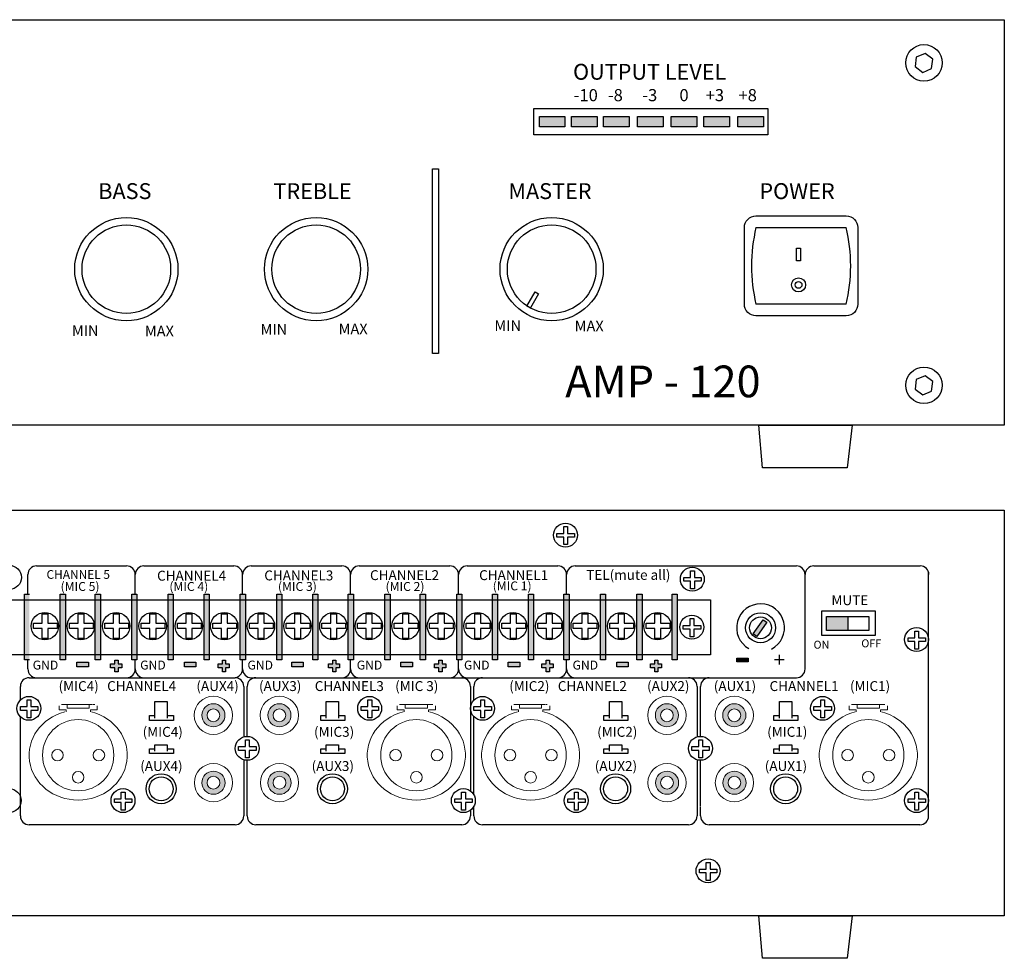
# Model space of a CAD drawing. Units: inches. Extents: x 0 to 17.3, y -0.4 to 7.7.
# Drawn here: x 8.8 to 17.3, y -0.4 to 7.7 of the extents above; entities that cross this region are included whole.
import ezdxf

# ---------------------------------------------------------------- set-up
doc = ezdxf.new("R2010")
doc.units = ezdxf.units.IN
doc.header["$MEASUREMENT"] = 0
doc.layers.add('AMP120', color=5, linetype='Continuous')
doc.layers.add('Parts', color=5, linetype='Continuous', lineweight=0)
doc.styles.get("Standard").update_dxf_attribs({"font": 'arialbi.ttf'})

msp = doc.modelspace()

# ---------------------------------------------------------------- hatches: boundary and pattern name
at = {"layer": 'AMP120'}
h = msp.add_hatch(color=3, dxfattribs=at)
h.dxf.hatch_style = 1
h.paths.add_polyline_path([(13.2987, 6.8971), (13.5189, 6.8971), (13.5189, 6.8071), (13.2987, 6.8071)])
h = msp.add_hatch(color=3, dxfattribs=at)
h.dxf.hatch_style = 1
h.paths.add_polyline_path([(13.5752, 6.8971), (13.7954, 6.8971), (13.7954, 6.8071), (13.5752, 6.8071)])
h = msp.add_hatch(color=3, dxfattribs=at)
h.dxf.hatch_style = 1
h.paths.add_polyline_path([(13.8514, 6.8971), (14.0716, 6.8971), (14.0716, 6.8071), (13.8514, 6.8071)])
h = msp.add_hatch(color=3, dxfattribs=at)
h.dxf.hatch_style = 1
h.paths.add_polyline_path([(14.1453, 6.8971), (14.3656, 6.8971), (14.3656, 6.8071), (14.1453, 6.8071)])
h = msp.add_hatch(color=3, dxfattribs=at)
h.dxf.hatch_style = 1
h.paths.add_polyline_path([(14.4354, 6.8971), (14.6556, 6.8971), (14.6556, 6.8071), (14.4354, 6.8071)])
h = msp.add_hatch(color=3, dxfattribs=at)
h.dxf.hatch_style = 1
h.paths.add_polyline_path([(14.7175, 6.8971), (14.9377, 6.8971), (14.9377, 6.8071), (14.7175, 6.8071)])
h = msp.add_hatch(color=1, dxfattribs=at)
h.dxf.hatch_style = 1
h.paths.add_polyline_path([(15.0114, 6.8971), (15.2317, 6.8971), (15.2317, 6.8071), (15.0114, 6.8071)])
h = msp.add_hatch(color=7, dxfattribs=at)
h.dxf.hatch_style = 1
h.paths.add_polyline_path([(8.8555, 2.7763), (8.9, 2.7763), (8.9, 2.2088), (8.8555, 2.2088)])
h = msp.add_hatch(color=7, dxfattribs=at)
h.dxf.hatch_style = 1
h.paths.add_polyline_path([(9.1656, 2.7763), (9.2101, 2.7763), (9.2101, 2.2088), (9.1656, 2.2088)])
h = msp.add_hatch(color=7, dxfattribs=at)
h.dxf.hatch_style = 1
h.paths.add_polyline_path([(9.4678, 2.7763), (9.5123, 2.7763), (9.5123, 2.2088), (9.4678, 2.2088)])
h = msp.add_hatch(color=7, dxfattribs=at)
h.dxf.hatch_style = 1
h.paths.add_polyline_path([(9.7818, 2.7763), (9.8263, 2.7763), (9.8263, 2.2088), (9.7818, 2.2088)])
h = msp.add_hatch(color=7, dxfattribs=at)
h.dxf.hatch_style = 1
h.paths.add_polyline_path([(10.0958, 2.7763), (10.1404, 2.7763), (10.1404, 2.2088), (10.0958, 2.2088)])
h = msp.add_hatch(color=7, dxfattribs=at)
h.dxf.hatch_style = 1
h.paths.add_polyline_path([(10.4059, 2.7763), (10.4504, 2.7763), (10.4504, 2.2088), (10.4059, 2.2088)])
h = msp.add_hatch(color=7, dxfattribs=at)
h.dxf.hatch_style = 1
h.paths.add_polyline_path([(10.7179, 2.7763), (10.7624, 2.7763), (10.7624, 2.2088), (10.7179, 2.2088)])
h = msp.add_hatch(color=7, dxfattribs=at)
h.dxf.hatch_style = 1
h.paths.add_polyline_path([(11.0326, 2.7763), (11.0771, 2.7763), (11.0771, 2.2088), (11.0326, 2.2088)])
h = msp.add_hatch(color=7, dxfattribs=at)
h.dxf.hatch_style = 1
h.paths.add_polyline_path([(11.3426, 2.7763), (11.3871, 2.7763), (11.3871, 2.2088), (11.3426, 2.2088)])
h = msp.add_hatch(color=7, dxfattribs=at)
h.dxf.hatch_style = 1
h.paths.add_polyline_path([(11.6493, 2.7763), (11.6938, 2.7763), (11.6938, 2.2088), (11.6493, 2.2088)])
h = msp.add_hatch(color=7, dxfattribs=at)
h.dxf.hatch_style = 1
h.paths.add_polyline_path([(11.9655, 2.7763), (12.01, 2.7763), (12.01, 2.2088), (11.9655, 2.2088)])
h = msp.add_hatch(color=7, dxfattribs=at)
h.dxf.hatch_style = 1
h.paths.add_polyline_path([(12.2709, 2.7763), (12.3154, 2.7763), (12.3154, 2.2088), (12.2709, 2.2088)])
h = msp.add_hatch(color=7, dxfattribs=at)
h.dxf.hatch_style = 1
h.paths.add_polyline_path([(12.5856, 2.7763), (12.6301, 2.7763), (12.6301, 2.2088), (12.5856, 2.2088)])
h = msp.add_hatch(color=7, dxfattribs=at)
h.dxf.hatch_style = 1
h.paths.add_polyline_path([(12.8926, 2.7763), (12.9371, 2.7763), (12.9371, 2.2088), (12.8926, 2.2088)])
h = msp.add_hatch(color=7, dxfattribs=at)
h.dxf.hatch_style = 1
h.paths.add_polyline_path([(13.2042, 2.7763), (13.2487, 2.7763), (13.2487, 2.2088), (13.2042, 2.2088)])
h = msp.add_hatch(color=7, dxfattribs=at)
h.dxf.hatch_style = 1
h.paths.add_polyline_path([(13.5105, 2.7763), (13.555, 2.7763), (13.555, 2.2088), (13.5105, 2.2088)])
h = msp.add_hatch(color=7, dxfattribs=at)
h.dxf.hatch_style = 1
h.paths.add_polyline_path([(13.8251, 2.7763), (13.8696, 2.7763), (13.8696, 2.2088), (13.8251, 2.2088)])
h = msp.add_hatch(color=7, dxfattribs=at)
h.dxf.hatch_style = 1
h.paths.add_polyline_path([(14.1398, 2.7763), (14.1843, 2.7763), (14.1843, 2.2088), (14.1398, 2.2088)])
h = msp.add_hatch(color=7, dxfattribs=at)
h.dxf.hatch_style = 1
h.paths.add_polyline_path([(14.4427, 2.7763), (14.4872, 2.7763), (14.4872, 2.2088), (14.4427, 2.2088)])
h = msp.add_hatch(color=7, dxfattribs=at)
h.dxf.hatch_style = 1
h.paths.add_polyline_path([(15.2287, 2.555), (15.26, 2.5328), (15.1729, 2.4102), (15.1417, 2.4324)])
h = msp.add_hatch(color=7, dxfattribs=at)
h.dxf.hatch_style = 1
h.paths.add_polyline_path([(15.7751, 2.5839), (15.9576, 2.5839), (15.9576, 2.4623), (15.7751, 2.4623)])
h = msp.add_hatch(color=7, dxfattribs=at)
h.dxf.hatch_style = 1
h.paths.add_polyline_path([(15.0028, 2.2223), (15.0981, 2.2223), (15.0981, 2.1915), (15.0028, 2.1915)])
h = msp.add_hatch(color=7, dxfattribs=at)
h.dxf.hatch_style = 1
h.paths.add_polyline_path([(9.3092, 2.188), (9.4079, 2.188), (9.4079, 2.1483), (9.3092, 2.1483)])
h.paths.add_polyline_path([(9.664, 2.173), (9.696, 2.173), (9.696, 2.1393), (9.664, 2.1393), (9.664, 2.1053), (9.6363, 2.1053), (9.6363, 2.1393), (9.5997, 2.1393), (9.5997, 2.173), (9.6363, 2.173), (9.6363, 2.2063), (9.664, 2.2063)])
h = msp.add_hatch(color=7, dxfattribs=at)
h.dxf.hatch_style = 1
h.paths.add_polyline_path([(10.2363, 2.188), (10.335, 2.188), (10.335, 2.1483), (10.2363, 2.1483)])
h.paths.add_polyline_path([(10.5911, 2.173), (10.6231, 2.173), (10.6231, 2.1393), (10.5911, 2.1393), (10.5911, 2.1053), (10.5634, 2.1053), (10.5634, 2.1393), (10.5268, 2.1393), (10.5268, 2.173), (10.5634, 2.173), (10.5634, 2.2063), (10.5911, 2.2063)])
h = msp.add_hatch(color=7, dxfattribs=at)
h.dxf.hatch_style = 1
h.paths.add_polyline_path([(11.1617, 2.188), (11.2604, 2.188), (11.2604, 2.1483), (11.1617, 2.1483)])
h.paths.add_polyline_path([(11.5429, 2.173), (11.5749, 2.173), (11.5749, 2.1393), (11.5429, 2.1393), (11.5429, 2.1053), (11.5152, 2.1053), (11.5152, 2.1393), (11.4786, 2.1393), (11.4786, 2.173), (11.5152, 2.173), (11.5152, 2.2063), (11.5429, 2.2063)])
h = msp.add_hatch(color=7, dxfattribs=at)
h.dxf.hatch_style = 1
h.paths.add_polyline_path([(12.1043, 2.188), (12.203, 2.188), (12.203, 2.1483), (12.1043, 2.1483)])
h.paths.add_polyline_path([(12.4591, 2.173), (12.4911, 2.173), (12.4911, 2.1393), (12.4591, 2.1393), (12.4591, 2.1053), (12.4314, 2.1053), (12.4314, 2.1393), (12.3949, 2.1393), (12.3949, 2.173), (12.4314, 2.173), (12.4314, 2.2063), (12.4591, 2.2063)])
h = msp.add_hatch(color=7, dxfattribs=at)
h.dxf.hatch_style = 1
h.paths.add_polyline_path([(13.0295, 2.188), (13.1282, 2.188), (13.1282, 2.1483), (13.0295, 2.1483)])
h.paths.add_polyline_path([(13.3843, 2.173), (13.4163, 2.173), (13.4163, 2.1393), (13.3843, 2.1393), (13.3843, 2.1053), (13.3566, 2.1053), (13.3566, 2.1393), (13.32, 2.1393), (13.32, 2.173), (13.3566, 2.173), (13.3566, 2.2063), (13.3843, 2.2063)])
h = msp.add_hatch(color=7, dxfattribs=at)
h.dxf.hatch_style = 1
h.paths.add_polyline_path([(13.9659, 2.188), (14.0646, 2.188), (14.0646, 2.1483), (13.9659, 2.1483)])
h.paths.add_polyline_path([(14.3207, 2.173), (14.3527, 2.173), (14.3527, 2.1393), (14.3207, 2.1393), (14.3207, 2.1053), (14.293, 2.1053), (14.293, 2.1393), (14.2564, 2.1393), (14.2564, 2.173), (14.293, 2.173), (14.293, 2.2063), (14.3207, 2.2063)])
h = msp.add_hatch(color=0, dxfattribs=at)
h.dxf.hatch_style = 1
h.paths.add_polyline_path([(10.387, 1.1488, 1), (10.587, 1.1488, 1)])
h.paths.add_polyline_path([(10.542, 1.1488, -1), (10.432, 1.1488, -1)], flags=16)
h = msp.add_hatch(color=0, dxfattribs=at)
h.dxf.hatch_style = 1
h.paths.add_polyline_path([(14.2993, 1.1488, 1), (14.4993, 1.1488, 1)])
h.paths.add_polyline_path([(14.4543, 1.1488, -1), (14.3443, 1.1488, -1)], flags=16)
h.paths.add_polyline_path([(14.8806, 1.1488, 1), (15.0806, 1.1488, 1)])
h.paths.add_polyline_path([(15.0356, 1.1488, -1), (14.9256, 1.1488, -1)], flags=16)
h.paths.add_polyline_path([(10.9565, 1.1488, 1), (11.1565, 1.1488, 1)])
h.paths.add_polyline_path([(11.1115, 1.1488, -1), (11.0015, 1.1488, -1)], flags=16)
at = {"layer": 'Parts'}
h = msp.add_hatch(color=1, dxfattribs=at)
edge = h.paths.add_edge_path(flags=16)
edge.add_ellipse((10.4862, 1.7304), major_axis=(0, 0.055), ratio=1, start_angle=0, end_angle=360, ccw=False)
edge = h.paths.add_edge_path()
edge.add_ellipse((10.4862, 1.7304), major_axis=(0, 0.1), ratio=1, start_angle=0, end_angle=360, ccw=False)
h = msp.add_hatch(color=1, dxfattribs=at)
edge = h.paths.add_edge_path(flags=16)
edge.add_ellipse((11.0556, 1.7304), major_axis=(0, 0.055), ratio=1, start_angle=0, end_angle=360, ccw=False)
edge = h.paths.add_edge_path()
edge.add_ellipse((11.0556, 1.7304), major_axis=(0, 0.1), ratio=1, start_angle=0, end_angle=360, ccw=False)
h = msp.add_hatch(color=1, dxfattribs=at)
edge = h.paths.add_edge_path(flags=16)
edge.add_ellipse((14.3985, 1.7304), major_axis=(0, 0.055), ratio=1, start_angle=0, end_angle=360, ccw=False)
edge = h.paths.add_edge_path()
edge.add_ellipse((14.3985, 1.7304), major_axis=(0, 0.1), ratio=1, start_angle=0, end_angle=360, ccw=False)
h = msp.add_hatch(color=1, dxfattribs=at)
edge = h.paths.add_edge_path(flags=16)
edge.add_ellipse((14.9797, 1.7304), major_axis=(0, 0.055), ratio=1, start_angle=0, end_angle=360, ccw=False)
edge = h.paths.add_edge_path()
edge.add_ellipse((14.9797, 1.7304), major_axis=(0, 0.1), ratio=1, start_angle=0, end_angle=360, ccw=False)

# ---------------------------------------------------------------- linework, layer by layer
at = {"layer": 'AMP120'}
for p, q in [((15.1665, 5.9389), (15.9452, 5.9389)), ((15.9452, 5.2776), (15.1665, 5.2776))]:
    msp.add_line(p, q, dxfattribs=at)
at = {"layer": 'AMP120', "lineweight": 30}
for p, q in [((8.9606, 3.0197), (9.7374, 3.0197)), ((9.8874, 3.0197), (10.6627, 3.0197)), ((10.8127, 3.0197), (11.5949, 3.0197)), ((11.7449, 3.0197), (12.5259, 3.0197)), ((12.6759, 3.0197), (13.4581, 3.0197)), ((13.6081, 3.0197), (15.5157, 3.0197)), ((15.6657, 3.0197), (16.5837, 3.0197)), ((8.8856, 2.7763), (8.8856, 2.9447)), ((9.8124, 2.7763), (9.8124, 2.9447)), ((10.7377, 2.7763), (10.7377, 2.9447)), ((11.6699, 2.7763), (11.6699, 2.9447)), ((12.6009, 2.7763), (12.6009, 2.9447)), ((13.5331, 2.7763), (13.5331, 2.9447)), ((15.5907, 2.1299), (15.5907, 2.9447)), ((16.6559, 0.8615), (16.6559, 2.965)), ((8.8856, 2.1299), (8.8856, 2.2088)), ((9.8124, 2.1299), (9.8124, 2.2088)), ((10.7377, 2.1299), (10.7377, 2.2088)), ((11.6699, 2.1299), (11.6699, 2.2088)), ((12.6009, 2.1299), (12.6009, 2.2088)), ((13.5331, 2.1299), (13.5331, 2.2088)), ((8.8969, 2.0549), (10.6728, 2.0549)), ((10.8127, 2.0549), (12.8078, 2.0549)), ((12.8078, 2.0549), (14.5837, 2.0549)), ((14.5837, 2.0549), (14.7641, 2.0549)), ((14.7641, 2.0549), (15.5157, 2.0549)), ((8.8219, 1.8629), (8.8219, 1.9799)), ((10.7478, 1.9799), (10.7478, 1.7756)), ((10.7777, 1.7174), (10.7777, 1.9799)), ((12.7036, 1.9799), (12.7036, 1.7756)), ((12.7328, 1.8611), (12.7328, 1.9799)), ((14.6587, 1.9799), (14.6587, 1.7756)), ((14.6891, 1.7134), (14.6891, 1.9799)), ((8.8219, 1.3426), (8.8219, 1.7174)), ((10.7478, 1.7756), (10.7478, 1.5484)), ((10.7777, 1.5484), (10.7777, 1.7174)), ((12.7036, 1.7756), (12.7036, 1.3464)), ((12.7328, 1.7174), (12.7328, 1.7192)), ((12.7328, 1.3426), (12.7328, 1.7174)), ((14.6587, 1.7756), (14.6587, 1.5484)), ((14.6891, 1.5484), (14.6891, 1.7174)), ((8.8219, 0.8615), (8.8219, 1.3426)), ((10.7478, 1.3464), (10.7478, 0.8615)), ((10.7777, 0.8615), (10.7777, 1.3426)), ((12.7036, 1.3464), (12.7036, 1.0773)), ((12.7328, 1.0441), (12.7328, 1.3426)), ((14.6587, 1.3464), (14.6587, 0.9099)), ((14.6891, 0.948), (14.6891, 1.3426)), ((12.7328, 0.8615), (12.7328, 0.9442)), ((14.6891, 0.8615), (14.6891, 0.9442)), ((12.7036, 0.911), (12.7036, 0.8615)), ((14.6587, 0.911), (14.6587, 0.8615)), ((10.6728, 0.7865), (8.8969, 0.7865)), ((12.6286, 0.7865), (10.8527, 0.7865)), ((14.5837, 0.7865), (12.8078, 0.7865)), ((16.5809, 0.7865), (14.7641, 0.7865))]:
    msp.add_line(p, q, dxfattribs=at)
at = {"layer": 'AMP120'}
for points in [[(0, 7.7326), (17.3086, 7.7326), (17.3086, 4.2326), (0, 4.2326)], [(16.6059, 7.2777), (16.682, 7.3104), (16.6916, 7.3927), (16.6252, 7.4422), (16.5491, 7.4095), (16.5394, 7.3272)], [(13.2516, 6.965), (15.2674, 6.965), (15.2674, 6.7383), (13.2516, 6.7383)], [(12.3762, 6.447), (12.4272, 6.447), (12.4272, 4.8513), (12.3762, 4.8513)], [(13.2605, 5.3838), (13.29, 5.367), (13.2207, 5.245), (13.1912, 5.2617)], [(16.6059, 4.4958), (16.682, 4.5286), (16.6916, 4.6108), (16.6252, 4.6604), (16.5491, 4.6276), (16.5394, 4.5454)], [(15.9523, 3.866), (15.224, 3.866), (15.1921, 4.2326), (15.9956, 4.2326)], [(0, 3.5), (17.3086, 3.5), (17.3086, 0), (0, 0)], [(9.1656, 2.7763), (9.2101, 2.7763), (9.2101, 2.2088), (9.1656, 2.2088)], [(9.4678, 2.7763), (9.5123, 2.7763), (9.5123, 2.2088), (9.4678, 2.2088)], [(9.7818, 2.7763), (9.8263, 2.7763), (9.8263, 2.2088), (9.7818, 2.2088)], [(10.0958, 2.7763), (10.1404, 2.7763), (10.1404, 2.2088), (10.0958, 2.2088)], [(10.4059, 2.7763), (10.4504, 2.7763), (10.4504, 2.2088), (10.4059, 2.2088)], [(10.7179, 2.7763), (10.7624, 2.7763), (10.7624, 2.2088), (10.7179, 2.2088)], [(11.0326, 2.7763), (11.0771, 2.7763), (11.0771, 2.2088), (11.0326, 2.2088)], [(11.3426, 2.7763), (11.3871, 2.7763), (11.3871, 2.2088), (11.3426, 2.2088)], [(11.6493, 2.7763), (11.6938, 2.7763), (11.6938, 2.2088), (11.6493, 2.2088)], [(11.9655, 2.7763), (12.01, 2.7763), (12.01, 2.2088), (11.9655, 2.2088)], [(12.2709, 2.7763), (12.3154, 2.7763), (12.3154, 2.2088), (12.2709, 2.2088)], [(12.5856, 2.7763), (12.6301, 2.7763), (12.6301, 2.2088), (12.5856, 2.2088)], [(12.8926, 2.7763), (12.9371, 2.7763), (12.9371, 2.2088), (12.8926, 2.2088)], [(13.2042, 2.7763), (13.2487, 2.7763), (13.2487, 2.2088), (13.2042, 2.2088)], [(13.5105, 2.7763), (13.555, 2.7763), (13.555, 2.2088), (13.5105, 2.2088)], [(13.8251, 2.7763), (13.8696, 2.7763), (13.8696, 2.2088), (13.8251, 2.2088)], [(14.1398, 2.7763), (14.1843, 2.7763), (14.1843, 2.2088), (14.1398, 2.2088)], [(14.4427, 2.7763), (14.4872, 2.7763), (14.4872, 2.2088), (14.4427, 2.2088)], [(15.2287, 2.555), (15.26, 2.5328), (15.1729, 2.4102), (15.1417, 2.4324)], [(15.7751, 2.5839), (16.1402, 2.5839), (16.1402, 2.4623), (15.7751, 2.4623)], [(15.7751, 2.5839), (15.9576, 2.5839), (15.9576, 2.4623), (15.7751, 2.4623)], [(15.0028, 2.2223), (15.0981, 2.2223), (15.0981, 2.1915), (15.0028, 2.1915)], [(9.3092, 2.188), (9.4079, 2.188), (9.4079, 2.1483), (9.3092, 2.1483)], [(10.2363, 2.188), (10.335, 2.188), (10.335, 2.1483), (10.2363, 2.1483)], [(11.1617, 2.188), (11.2604, 2.188), (11.2604, 2.1483), (11.1617, 2.1483)], [(12.1043, 2.188), (12.203, 2.188), (12.203, 2.1483), (12.1043, 2.1483)], [(13.0295, 2.188), (13.1282, 2.188), (13.1282, 2.1483), (13.0295, 2.1483)], [(13.9659, 2.188), (14.0646, 2.188), (14.0646, 2.1483), (13.9659, 2.1483)], [(15.9523, -0.3666), (15.224, -0.3666), (15.1921, 0), (15.9956, 0)]]:
    msp.add_lwpolyline(points, close=True, dxfattribs=at)
at = {"layer": 'AMP120', "color": 3}
for points in [[(13.2987, 6.8971), (13.5189, 6.8971), (13.5189, 6.8071), (13.2987, 6.8071)], [(13.5752, 6.8971), (13.7954, 6.8971), (13.7954, 6.8071), (13.5752, 6.8071)], [(13.8514, 6.8971), (14.0716, 6.8971), (14.0716, 6.8071), (13.8514, 6.8071)], [(14.1453, 6.8971), (14.3656, 6.8971), (14.3656, 6.8071), (14.1453, 6.8071)], [(14.4354, 6.8971), (14.6556, 6.8971), (14.6556, 6.8071), (14.4354, 6.8071)], [(14.7175, 6.8971), (14.9377, 6.8971), (14.9377, 6.8071), (14.7175, 6.8071)]]:
    msp.add_lwpolyline(points, close=True, dxfattribs=at)
at = {"layer": 'AMP120', "color": 1}
msp.add_lwpolyline([(15.0114, 6.8971), (15.2317, 6.8971), (15.2317, 6.8071), (15.0114, 6.8071)], close=True, dxfattribs=at)
at = {"layer": 'AMP120'}
msp.add_lwpolyline([(15.1665, 6.0389), (15.9452, 6.0389, -0.414214), (16.0452, 5.9389), (16.0452, 5.2776, -0.414214), (15.9452, 5.1776), (15.1665, 5.1776, -0.414214), (15.0665, 5.2776), (15.0665, 5.9389, -0.414214)], format="xyb", close=True, dxfattribs=at)
at = {"layer": 'AMP120', "color": 0}
msp.add_lwpolyline([(15.5154, 5.7617), (15.5514, 5.7617), (15.5514, 5.6509), (15.5154, 5.6509)], close=True, dxfattribs=at)
at = {"layer": 'AMP120'}
for points in [[(13.5086, 3.3), (13.5086, 3.359), (13.541, 3.359), (13.541, 3.3)], [(13.5086, 3.2676), (13.4495, 3.2676), (13.4495, 3.3), (13.5086, 3.3)], [(13.541, 3.2676), (13.541, 3.2027), (13.5086, 3.2027), (13.5086, 3.2676)], [(13.541, 3.3), (13.6, 3.3), (13.6, 3.2676), (13.541, 3.2676)], [(14.6026, 2.9191), (14.6026, 2.978), (14.635, 2.978), (14.635, 2.9191)], [(14.6026, 2.8866), (14.5435, 2.8866), (14.5435, 2.9191), (14.6026, 2.9191)], [(14.635, 2.9191), (14.694, 2.9191), (14.694, 2.8866), (14.635, 2.8866)], [(14.635, 2.8866), (14.635, 2.8218), (14.6026, 2.8218), (14.6026, 2.8866)], [(14.4427, 2.252), (8.5834, 2.252), (8.5834, 2.7279), (14.4427, 2.7279)], [(8.9, 2.2088), (8.8555, 2.2088), (8.8555, 2.7763), (8.9, 2.7763)], [(14.4872, 2.7279), (14.775, 2.7279), (14.775, 2.252), (14.4872, 2.252)], [(9.0091, 2.5263), (9.0091, 2.6045), (9.0582, 2.6045), (9.0582, 2.5263)], [(9.3191, 2.5263), (9.3191, 2.6045), (9.3682, 2.6045), (9.3682, 2.5263)], [(9.6246, 2.5263), (9.6246, 2.6045), (9.6737, 2.6045), (9.6737, 2.5263)], [(9.9393, 2.5263), (9.9393, 2.6045), (9.9884, 2.6045), (9.9884, 2.5263)], [(10.2509, 2.5263), (10.2509, 2.6045), (10.3, 2.6045), (10.3, 2.5263)], [(10.5573, 2.5263), (10.5573, 2.6045), (10.6064, 2.6045), (10.6064, 2.5263)], [(10.8735, 2.5263), (10.8735, 2.6045), (10.9226, 2.6045), (10.9226, 2.5263)], [(11.1881, 2.5263), (11.1881, 2.6045), (11.2372, 2.6045), (11.2372, 2.5263)], [(11.4982, 2.5263), (11.4982, 2.6045), (11.5473, 2.6045), (11.5473, 2.5263)], [(11.8048, 2.5263), (11.8048, 2.6045), (11.8539, 2.6045), (11.8539, 2.5263)], [(12.121, 2.5263), (12.121, 2.6045), (12.1701, 2.6045), (12.1701, 2.5263)], [(12.4265, 2.5263), (12.4265, 2.6045), (12.4756, 2.6045), (12.4756, 2.5263)], [(12.7411, 2.5263), (12.7411, 2.6045), (12.7903, 2.6045), (12.7903, 2.5263)], [(13.0481, 2.5263), (13.0481, 2.6045), (13.0973, 2.6045), (13.0973, 2.5263)], [(13.3597, 2.5263), (13.3597, 2.6045), (13.4088, 2.6045), (13.4088, 2.5263)], [(13.666, 2.5263), (13.666, 2.6045), (13.7152, 2.6045), (13.7152, 2.5263)], [(13.9807, 2.5263), (13.9807, 2.6045), (14.0298, 2.6045), (14.0298, 2.5263)], [(14.2938, 2.5263), (14.2938, 2.6045), (14.3429, 2.6045), (14.3429, 2.5263)], [(14.5987, 2.5059), (14.5987, 2.5649), (14.6312, 2.5649), (14.6312, 2.5059)], [(9.0091, 2.4788), (8.9339, 2.4788), (8.9339, 2.5263), (9.0091, 2.5263)], [(9.0582, 2.4788), (9.0582, 2.3929), (9.0091, 2.3929), (9.0091, 2.4788)], [(9.0582, 2.5263), (9.138, 2.5263), (9.138, 2.4788), (9.0582, 2.4788)], [(9.3191, 2.4788), (9.2439, 2.4788), (9.2439, 2.5263), (9.3191, 2.5263)], [(9.3682, 2.4788), (9.3682, 2.3929), (9.3191, 2.3929), (9.3191, 2.4788)], [(9.3682, 2.5263), (9.4481, 2.5263), (9.4481, 2.4788), (9.3682, 2.4788)], [(9.6246, 2.4788), (9.5494, 2.4788), (9.5494, 2.5263), (9.6246, 2.5263)], [(9.6737, 2.4788), (9.6737, 2.3929), (9.6246, 2.3929), (9.6246, 2.4788)], [(9.6737, 2.5263), (9.7535, 2.5263), (9.7535, 2.4788), (9.6737, 2.4788)], [(9.9393, 2.4788), (9.864, 2.4788), (9.864, 2.5263), (9.9393, 2.5263)], [(9.9884, 2.4788), (9.9884, 2.3929), (9.9393, 2.3929), (9.9393, 2.4788)], [(9.9884, 2.5263), (10.0682, 2.5263), (10.0682, 2.4788), (9.9884, 2.4788)], [(10.2509, 2.4788), (10.1756, 2.4788), (10.1756, 2.5263), (10.2509, 2.5263)], [(10.3, 2.4788), (10.3, 2.3929), (10.2509, 2.3929), (10.2509, 2.4788)], [(10.3, 2.5263), (10.3798, 2.5263), (10.3798, 2.4788), (10.3, 2.4788)], [(10.5573, 2.4788), (10.482, 2.4788), (10.482, 2.5263), (10.5573, 2.5263)], [(10.6064, 2.4788), (10.6064, 2.3929), (10.5573, 2.3929), (10.5573, 2.4788)], [(10.6064, 2.5263), (10.6862, 2.5263), (10.6862, 2.4788), (10.6064, 2.4788)], [(10.8735, 2.4788), (10.7982, 2.4788), (10.7982, 2.5263), (10.8735, 2.5263)], [(10.9226, 2.4788), (10.9226, 2.3929), (10.8735, 2.3929), (10.8735, 2.4788)], [(10.9226, 2.5263), (11.0024, 2.5263), (11.0024, 2.4788), (10.9226, 2.4788)], [(11.1881, 2.4788), (11.1129, 2.4788), (11.1129, 2.5263), (11.1881, 2.5263)], [(11.2372, 2.4788), (11.2372, 2.3929), (11.1881, 2.3929), (11.1881, 2.4788)], [(11.2372, 2.5263), (11.3171, 2.5263), (11.3171, 2.4788), (11.2372, 2.4788)], [(11.4982, 2.4788), (11.423, 2.4788), (11.423, 2.5263), (11.4982, 2.5263)], [(11.5473, 2.4788), (11.5473, 2.3929), (11.4982, 2.3929), (11.4982, 2.4788)], [(11.5473, 2.5263), (11.6271, 2.5263), (11.6271, 2.4788), (11.5473, 2.4788)], [(11.8048, 2.4788), (11.7296, 2.4788), (11.7296, 2.5263), (11.8048, 2.5263)], [(11.8539, 2.4788), (11.8539, 2.3929), (11.8048, 2.3929), (11.8048, 2.4788)], [(11.8539, 2.5263), (11.9338, 2.5263), (11.9338, 2.4788), (11.8539, 2.4788)], [(12.121, 2.4788), (12.0458, 2.4788), (12.0458, 2.5263), (12.121, 2.5263)], [(12.1701, 2.4788), (12.1701, 2.3929), (12.121, 2.3929), (12.121, 2.4788)], [(12.1701, 2.5263), (12.25, 2.5263), (12.25, 2.4788), (12.1701, 2.4788)], [(12.4265, 2.4788), (12.3513, 2.4788), (12.3513, 2.5263), (12.4265, 2.5263)], [(12.4756, 2.4788), (12.4756, 2.3929), (12.4265, 2.3929), (12.4265, 2.4788)], [(12.4756, 2.5263), (12.5554, 2.5263), (12.5554, 2.4788), (12.4756, 2.4788)], [(12.7411, 2.4788), (12.6659, 2.4788), (12.6659, 2.5263), (12.7411, 2.5263)], [(12.7903, 2.4788), (12.7903, 2.3929), (12.7411, 2.3929), (12.7411, 2.4788)], [(12.7903, 2.5263), (12.8701, 2.5263), (12.8701, 2.4788), (12.7903, 2.4788)], [(13.0481, 2.4788), (12.9729, 2.4788), (12.9729, 2.5263), (13.0481, 2.5263)], [(13.0973, 2.4788), (13.0973, 2.3929), (13.0481, 2.3929), (13.0481, 2.4788)], [(13.0973, 2.5263), (13.1771, 2.5263), (13.1771, 2.4788), (13.0973, 2.4788)], [(13.3597, 2.4788), (13.2845, 2.4788), (13.2845, 2.5263), (13.3597, 2.5263)], [(13.4088, 2.4788), (13.4088, 2.3929), (13.3597, 2.3929), (13.3597, 2.4788)], [(13.4088, 2.5263), (13.4887, 2.5263), (13.4887, 2.4788), (13.4088, 2.4788)], [(13.666, 2.4788), (13.5908, 2.4788), (13.5908, 2.5263), (13.666, 2.5263)], [(13.7152, 2.4788), (13.7152, 2.3929), (13.666, 2.3929), (13.666, 2.4788)], [(13.7152, 2.5263), (13.795, 2.5263), (13.795, 2.4788), (13.7152, 2.4788)], [(13.9807, 2.4788), (13.9055, 2.4788), (13.9055, 2.5263), (13.9807, 2.5263)], [(14.0298, 2.4788), (14.0298, 2.3929), (13.9807, 2.3929), (13.9807, 2.4788)], [(14.0298, 2.5263), (14.1096, 2.5263), (14.1096, 2.4788), (14.0298, 2.4788)], [(14.2938, 2.4788), (14.2186, 2.4788), (14.2186, 2.5263), (14.2938, 2.5263)], [(14.3429, 2.4788), (14.3429, 2.3929), (14.2938, 2.3929), (14.2938, 2.4788)], [(14.3429, 2.5263), (14.4228, 2.5263), (14.4228, 2.4788), (14.3429, 2.4788)], [(14.5987, 2.4735), (14.5397, 2.4735), (14.5397, 2.5059), (14.5987, 2.5059)], [(14.6312, 2.4735), (14.6312, 2.4086), (14.5987, 2.4086), (14.5987, 2.4735)], [(14.6312, 2.5059), (14.6902, 2.5059), (14.6902, 2.4735), (14.6312, 2.4735)], [(16.5374, 2.3662), (16.4783, 2.3662), (16.4783, 2.3986), (16.5374, 2.3986)], [(16.5374, 2.3986), (16.5374, 2.4576), (16.5698, 2.4576), (16.5698, 2.3986)], [(16.5698, 2.3986), (16.6288, 2.3986), (16.6288, 2.3662), (16.5698, 2.3662)], [(16.5698, 2.3662), (16.5698, 2.3013), (16.5374, 2.3013), (16.5374, 2.3662)], [(9.6363, 2.1393), (9.5997, 2.1393), (9.5997, 2.173), (9.6363, 2.173)], [(9.6363, 2.173), (9.6363, 2.2063), (9.664, 2.2063), (9.664, 2.173)], [(9.664, 2.1393), (9.664, 2.1053), (9.6363, 2.1053), (9.6363, 2.1393)], [(9.664, 2.173), (9.696, 2.173), (9.696, 2.1393), (9.664, 2.1393)], [(10.5634, 2.1393), (10.5268, 2.1393), (10.5268, 2.173), (10.5634, 2.173)], [(10.5634, 2.173), (10.5634, 2.2063), (10.5911, 2.2063), (10.5911, 2.173)], [(10.5911, 2.1393), (10.5911, 2.1053), (10.5634, 2.1053), (10.5634, 2.1393)], [(10.5911, 2.173), (10.6231, 2.173), (10.6231, 2.1393), (10.5911, 2.1393)], [(11.5152, 2.1393), (11.4786, 2.1393), (11.4786, 2.173), (11.5152, 2.173)], [(11.5152, 2.173), (11.5152, 2.2063), (11.5429, 2.2063), (11.5429, 2.173)], [(11.5429, 2.1393), (11.5429, 2.1053), (11.5152, 2.1053), (11.5152, 2.1393)], [(11.5429, 2.173), (11.5749, 2.173), (11.5749, 2.1393), (11.5429, 2.1393)], [(12.4314, 2.1393), (12.3949, 2.1393), (12.3949, 2.173), (12.4314, 2.173)], [(12.4314, 2.173), (12.4314, 2.2063), (12.4591, 2.2063), (12.4591, 2.173)], [(12.4591, 2.1393), (12.4591, 2.1053), (12.4314, 2.1053), (12.4314, 2.1393)], [(12.4591, 2.173), (12.4911, 2.173), (12.4911, 2.1393), (12.4591, 2.1393)], [(13.3566, 2.1393), (13.32, 2.1393), (13.32, 2.173), (13.3566, 2.173)], [(13.3566, 2.173), (13.3566, 2.2063), (13.3843, 2.2063), (13.3843, 2.173)], [(13.3843, 2.1393), (13.3843, 2.1053), (13.3566, 2.1053), (13.3566, 2.1393)], [(13.3843, 2.173), (13.4163, 2.173), (13.4163, 2.1393), (13.3843, 2.1393)], [(14.293, 2.1393), (14.2564, 2.1393), (14.2564, 2.173), (14.293, 2.173)], [(14.293, 2.173), (14.293, 2.2063), (14.3207, 2.2063), (14.3207, 2.173)], [(14.3207, 2.1393), (14.3207, 2.1053), (14.293, 2.1053), (14.293, 2.1393)], [(14.3207, 2.173), (14.3527, 2.173), (14.3527, 2.1393), (14.3207, 2.1393)], [(8.8804, 1.7725), (8.8214, 1.7725), (8.8214, 1.8049), (8.8804, 1.8049)], [(8.8804, 1.8049), (8.8804, 1.8639), (8.9129, 1.8639), (8.9129, 1.8049)], [(8.9129, 1.8049), (8.9719, 1.8049), (8.9719, 1.7725), (8.9129, 1.7725)], [(9.9819, 1.7068), (9.9819, 1.8483), (10.0881, 1.8483), (10.0881, 1.7068)], [(11.4602, 1.7068), (11.4602, 1.8483), (11.5664, 1.8483), (11.5664, 1.7068)], [(11.8193, 1.7725), (11.7602, 1.7725), (11.7602, 1.8049), (11.8193, 1.8049)], [(11.8193, 1.8049), (11.8193, 1.8639), (11.8517, 1.8639), (11.8517, 1.8049)], [(11.8517, 1.8049), (11.9107, 1.8049), (11.9107, 1.7725), (11.8517, 1.7725)], [(12.793, 1.7725), (12.734, 1.7725), (12.734, 1.8049), (12.793, 1.8049)], [(12.793, 1.8049), (12.793, 1.8639), (12.8254, 1.8639), (12.8254, 1.8049)], [(12.8254, 1.8049), (12.8844, 1.8049), (12.8844, 1.7725), (12.8254, 1.7725)], [(13.9027, 1.7068), (13.9027, 1.8483), (14.0089, 1.8483), (14.0089, 1.7068)], [(15.3692, 1.7068), (15.3692, 1.8483), (15.4754, 1.8483), (15.4754, 1.7068)], [(15.7259, 1.7725), (15.6669, 1.7725), (15.6669, 1.8049), (15.7259, 1.8049)], [(15.7259, 1.8049), (15.7259, 1.8639), (15.7584, 1.8639), (15.7584, 1.8049)], [(15.7584, 1.8049), (15.8174, 1.8049), (15.8174, 1.7725), (15.7584, 1.7725)], [(8.9129, 1.7725), (8.9129, 1.7076), (8.8804, 1.7076), (8.8804, 1.7725)], [(10.0881, 1.7274), (10.1412, 1.7274), (10.1412, 1.6862), (9.9347, 1.6862), (9.9347, 1.7274), (9.9819, 1.7274)], [(11.5664, 1.7274), (11.6195, 1.7274), (11.6195, 1.6862), (11.413, 1.6862), (11.413, 1.7274), (11.4602, 1.7274)], [(11.8517, 1.7725), (11.8517, 1.7076), (11.8193, 1.7076), (11.8193, 1.7725)], [(12.8254, 1.7725), (12.8254, 1.7076), (12.793, 1.7076), (12.793, 1.7725)], [(14.0089, 1.7274), (14.062, 1.7274), (14.062, 1.6862), (13.8555, 1.6862), (13.8555, 1.7274), (13.9027, 1.7274)], [(15.4754, 1.7274), (15.5285, 1.7274), (15.5285, 1.6862), (15.322, 1.6862), (15.322, 1.7274), (15.3692, 1.7274)], [(15.7584, 1.7725), (15.7584, 1.7076), (15.7259, 1.7076), (15.7259, 1.7725)], [(9.9819, 1.4208), (9.9819, 1.4769), (10.0881, 1.4769), (10.0881, 1.4208)], [(10.7629, 1.4275), (10.7039, 1.4275), (10.7039, 1.46), (10.7629, 1.46)], [(10.7629, 1.46), (10.7629, 1.5189), (10.7954, 1.5189), (10.7954, 1.46)], [(10.7954, 1.46), (10.8544, 1.46), (10.8544, 1.4275), (10.7954, 1.4275)], [(11.4602, 1.4208), (11.4602, 1.4769), (11.5664, 1.4769), (11.5664, 1.4208)], [(13.9027, 1.4208), (13.9027, 1.4769), (14.0089, 1.4769), (14.0089, 1.4208)], [(14.6725, 1.4275), (14.6135, 1.4275), (14.6135, 1.46), (14.6725, 1.46)], [(14.6725, 1.46), (14.6725, 1.5189), (14.705, 1.5189), (14.705, 1.46)], [(14.705, 1.46), (14.764, 1.46), (14.764, 1.4275), (14.705, 1.4275)], [(15.3692, 1.4208), (15.3692, 1.4769), (15.4754, 1.4769), (15.4754, 1.4208)], [(10.0881, 1.4415), (10.1412, 1.4415), (10.1412, 1.4002), (9.9347, 1.4002), (9.9347, 1.4415), (9.9819, 1.4415)], [(10.7954, 1.4275), (10.7954, 1.3627), (10.7629, 1.3627), (10.7629, 1.4275)], [(11.5664, 1.4415), (11.6195, 1.4415), (11.6195, 1.4002), (11.413, 1.4002), (11.413, 1.4415), (11.4602, 1.4415)], [(14.0089, 1.4415), (14.062, 1.4415), (14.062, 1.4002), (13.8555, 1.4002), (13.8555, 1.4415), (13.9027, 1.4415)], [(14.705, 1.4275), (14.705, 1.3627), (14.6725, 1.3627), (14.6725, 1.4275)], [(15.4754, 1.4415), (15.5285, 1.4415), (15.5285, 1.4002), (15.322, 1.4002), (15.322, 1.4415), (15.3692, 1.4415)], [(9.6918, 1.0089), (9.6918, 1.0678), (9.7243, 1.0678), (9.7243, 1.0089)], [(12.6277, 1.0089), (12.6277, 1.0678), (12.6602, 1.0678), (12.6602, 1.0089)], [(13.6014, 1.0089), (13.6014, 1.0678), (13.6339, 1.0678), (13.6339, 1.0089)], [(16.5374, 1.0089), (16.5374, 1.0678), (16.5698, 1.0678), (16.5698, 1.0089)], [(9.6918, 0.9765), (9.6328, 0.9765), (9.6328, 1.0089), (9.6918, 1.0089)], [(9.7243, 0.9765), (9.7243, 0.9116), (9.6918, 0.9116), (9.6918, 0.9765)], [(9.7243, 1.0089), (9.7833, 1.0089), (9.7833, 0.9765), (9.7243, 0.9765)], [(12.6277, 0.9765), (12.5687, 0.9765), (12.5687, 1.0089), (12.6277, 1.0089)], [(12.6602, 0.9765), (12.6602, 0.9116), (12.6277, 0.9116), (12.6277, 0.9765)], [(12.6602, 1.0089), (12.7192, 1.0089), (12.7192, 0.9765), (12.6602, 0.9765)], [(13.6014, 0.9765), (13.5424, 0.9765), (13.5424, 1.0089), (13.6014, 1.0089)], [(13.6339, 0.9765), (13.6339, 0.9116), (13.6014, 0.9116), (13.6014, 0.9765)], [(13.6339, 1.0089), (13.6929, 1.0089), (13.6929, 0.9765), (13.6339, 0.9765)], [(16.5374, 0.9765), (16.4783, 0.9765), (16.4783, 1.0089), (16.5374, 1.0089)], [(16.5698, 0.9765), (16.5698, 0.9116), (16.5374, 0.9116), (16.5374, 0.9765)], [(16.5698, 1.0089), (16.6288, 1.0089), (16.6288, 0.9765), (16.5698, 0.9765)], [(14.7383, 0.4026), (14.7383, 0.4615), (14.7708, 0.4615), (14.7708, 0.4026)], [(14.7383, 0.3701), (14.6793, 0.3701), (14.6793, 0.4026), (14.7383, 0.4026)], [(14.7708, 0.3701), (14.7708, 0.3053), (14.7383, 0.3053), (14.7383, 0.3701)], [(14.7708, 0.4026), (14.8298, 0.4026), (14.8298, 0.3701), (14.7708, 0.3701)]]:
    msp.add_lwpolyline(points, dxfattribs=at)
at = {"layer": 'AMP120', "lineweight": 30}
msp.add_lwpolyline([(15.7359, 2.631), (16.1951, 2.631), (16.1951, 2.4192), (15.7359, 2.4192)], close=True, dxfattribs=at)
at = {"layer": 'AMP120'}
for centre, radius in [((16.6155, 7.36), 0.1576), ((9.7354, 5.5799), 0.4454), ((9.7354, 5.5799), 0.3823), ((11.3726, 5.5799), 0.4454), ((11.3726, 5.5799), 0.3823), ((13.4042, 5.5799), 0.4454), ((13.4042, 5.5799), 0.3823), ((16.6155, 4.5781), 0.1576), ((13.5233, 3.2853), 0.1032), ((8.7277, 2.9204), 0.1032), ((14.6173, 2.9043), 0.1032), ((14.6135, 2.4912), 0.1032), ((15.2059, 2.4858), 0.1297), ((15.2059, 2.4858), 0.0943), ((16.5521, 2.3839), 0.1032), ((8.8951, 1.7902), 0.1032), ((11.834, 1.7902), 0.1032), ((12.8077, 1.7902), 0.1032), ((15.7407, 1.7902), 0.1032), ((10.7777, 1.4452), 0.1032), ((14.6873, 1.4452), 0.1032), ((10.0351, 1.0965), 0.1297), ((10.0351, 1.0965), 0.1032), ((11.5133, 1.0965), 0.1297), ((11.5133, 1.0965), 0.1032), ((13.9559, 1.0965), 0.1297), ((13.9559, 1.0965), 0.1032), ((15.4224, 1.0965), 0.1297), ((15.4224, 1.0965), 0.1032), ((8.724, 0.9941), 0.1032), ((9.7066, 0.9941), 0.1032), ((12.6425, 0.9941), 0.1032), ((13.6162, 0.9941), 0.1032), ((16.5521, 0.9941), 0.1032), ((14.7531, 0.3878), 0.1032)]:
    msp.add_circle(centre, radius, dxfattribs=at)
at = {"layer": 'AMP120', "color": 0}
for radius in [0.0604, 0.0288]:
    msp.add_circle((15.5342, 5.4439), radius, dxfattribs=at)
at = {"layer": 'AMP120', "lineweight": 30}
for centre in [(9.0321, 2.5002), (9.3422, 2.5002), (9.6476, 2.5002), (9.9623, 2.5002), (10.2739, 2.5002), (10.5803, 2.5002), (10.8965, 2.5002), (11.2111, 2.5002), (11.5212, 2.5002), (11.8278, 2.5002), (12.144, 2.5002), (12.4495, 2.5002), (12.7642, 2.5002), (13.0712, 2.5002), (13.3828, 2.5002), (13.6891, 2.5002), (14.0037, 2.5002), (14.3169, 2.5002)]:
    msp.add_circle(centre, 0.1181, dxfattribs=at)
at = {"layer": 'AMP120'}
for centre, start, end in [((16.5688, 5.6082), 166.73267, 193.26733), ((14.5428, 5.6082), 346.73267, 13.26733)]:
    msp.add_arc(centre, 1.4408, start, end, dxfattribs=at)
at = {"layer": 'AMP120', "lineweight": 30}
for centre, start, end in [((8.9606, 2.9447), 90, 180), ((9.7374, 2.9447), 0, 90), ((9.8874, 2.9447), 90, 180), ((10.6627, 2.9447), 0, 90), ((10.8127, 2.9447), 90, 180), ((11.5949, 2.9447), 0, 90), ((11.7449, 2.9447), 90, 180), ((12.5259, 2.9447), 0, 90), ((12.6759, 2.9447), 90, 180), ((13.4581, 2.9447), 0, 90), ((13.6081, 2.9447), 90, 180), ((15.5157, 2.9447), 0, 90), ((15.6657, 2.9447), 90, 180), ((16.5837, 2.9447), 0, 90), ((8.9606, 2.1299), 180, 270), ((9.7374, 2.1299), 270, 0), ((9.8874, 2.1299), 180, 270), ((10.6627, 2.1299), 270, 0), ((10.8127, 2.1299), 180, 270), ((11.5949, 2.1299), 270, 0), ((11.7449, 2.1299), 180, 270), ((12.5259, 2.1299), 270, 0), ((12.6759, 2.1299), 180, 270), ((13.4581, 2.1299), 270, 0), ((13.6081, 2.1299), 180, 270), ((15.5157, 2.1299), 270, 0), ((8.8969, 1.9799), 90, 180), ((10.6728, 1.9799), 0, 90), ((10.8527, 1.9799), 90, 180), ((12.6286, 1.9799), 0, 90), ((12.8078, 1.9799), 90, 180), ((14.5837, 1.9799), 0, 90), ((14.7641, 1.9799), 90, 180), ((8.8969, 0.8615), 180, 270), ((10.6728, 0.8615), 270, 0), ((10.8527, 0.8615), 180, 270), ((12.6286, 0.8615), 270, 0), ((12.8078, 0.8615), 180, 270), ((14.5837, 0.8615), 270, 0), ((14.7641, 0.8615), 180, 270), ((16.5809, 0.8615), 270, 0)]:
    msp.add_arc(centre, 0.075, start, end, dxfattribs=at)
at = {"layer": 'AMP120', "color": 0, "lineweight": 30}
msp.add_arc((15.2059, 2.4858), 0.2064, 297.22763, 240.914, dxfattribs=at)
at = {"layer": 'Parts'}
for p, q in [((9.1551, 1.8131), (9.1551, 1.7781)), ((9.215, 1.8232), (9.425, 1.8232)), ((9.2249, 1.8232), (9.2249, 1.792)), ((9.2249, 1.792), (9.415, 1.792)), ((9.415, 1.8232), (9.415, 1.792)), ((9.4848, 1.8131), (9.4848, 1.7781)), ((12.072, 1.8131), (12.072, 1.7781)), ((12.1319, 1.8232), (12.3419, 1.8232)), ((12.1419, 1.8232), (12.1419, 1.792)), ((12.1419, 1.792), (12.3319, 1.792)), ((12.3319, 1.8232), (12.3319, 1.792)), ((12.4017, 1.8131), (12.4017, 1.7781)), ((13.0579, 1.8131), (13.0579, 1.7781)), ((13.1178, 1.8232), (13.3278, 1.8232)), ((13.1278, 1.8232), (13.1278, 1.792)), ((13.1278, 1.792), (13.3178, 1.792)), ((13.3178, 1.8232), (13.3178, 1.792)), ((13.3876, 1.8131), (13.3876, 1.7781)), ((15.9709, 1.8131), (15.9709, 1.7781)), ((16.0307, 1.8232), (16.2407, 1.8232)), ((16.0407, 1.8232), (16.0407, 1.792)), ((16.0407, 1.792), (16.2307, 1.792)), ((16.2307, 1.8232), (16.2307, 1.792)), ((16.3006, 1.8131), (16.3006, 1.7781)), ((9.1551, 1.7781), (9.215, 1.7781)), ((9.215, 1.7781), (9.215, 1.7593)), ((9.425, 1.7781), (9.425, 1.7593)), ((9.4848, 1.7781), (9.425, 1.7781)), ((12.072, 1.7781), (12.1319, 1.7781)), ((12.1319, 1.7781), (12.1319, 1.7593)), ((12.3419, 1.7781), (12.3419, 1.7593)), ((12.4017, 1.7781), (12.3419, 1.7781)), ((13.0579, 1.7781), (13.1178, 1.7781)), ((13.1178, 1.7781), (13.1178, 1.7593)), ((13.3278, 1.7781), (13.3278, 1.7593)), ((13.3876, 1.7781), (13.3278, 1.7781)), ((15.9709, 1.7781), (16.0307, 1.7781)), ((16.0307, 1.7781), (16.0307, 1.7593)), ((16.2407, 1.7781), (16.2407, 1.7593)), ((16.3006, 1.7781), (16.2407, 1.7781))]:
    msp.add_line(p, q, dxfattribs=at)
for points in [[(9.1749, 1.8233), (9.176, 1.8232), (9.1783, 1.8232)], [(9.1783, 1.8232), (9.1977, 1.8232)], [(9.1977, 1.8232), (9.4437, 1.8232)], [(9.4492, 1.8242), (9.4538, 1.8237), (9.4585, 1.8233), (9.4631, 1.8232)], [(12.0918, 1.8233), (12.0929, 1.8232), (12.0952, 1.8232)], [(12.0952, 1.8232), (12.1146, 1.8232)], [(12.1146, 1.8232), (12.3606, 1.8232)], [(12.3661, 1.8242), (12.3707, 1.8237), (12.3754, 1.8233), (12.38, 1.8232)], [(13.0777, 1.8233), (13.0788, 1.8232), (13.0811, 1.8232)], [(13.0812, 1.8232), (13.1005, 1.8232)], [(13.1005, 1.8232), (13.3465, 1.8232)], [(13.352, 1.8242), (13.3566, 1.8237), (13.3613, 1.8233), (13.3659, 1.8232)], [(15.9906, 1.8233), (15.9917, 1.8232), (15.9941, 1.8232)], [(15.9941, 1.8232), (16.0135, 1.8232)], [(16.0135, 1.8232), (16.2595, 1.8232)], [(16.2649, 1.8242), (16.2695, 1.8237), (16.2742, 1.8233), (16.2788, 1.8232)]]:
    msp.add_lwpolyline(points, dxfattribs=at)
at = {"layer": 'Parts', "extrusion": (0, 0, -1)}
for centre, radius in [((-10.4862, 1.7304), 0.165), ((-11.0556, 1.7304), 0.165), ((-14.3985, 1.7304), 0.165), ((-14.9797, 1.7304), 0.165), ((-10.4862, 1.7304), 0.1), ((-10.4862, 1.7304), 0.055), ((-11.0556, 1.7304), 0.1), ((-11.0556, 1.7304), 0.055), ((-14.3985, 1.7304), 0.1), ((-14.3985, 1.7304), 0.055), ((-14.9797, 1.7304), 0.1), ((-14.9797, 1.7304), 0.055), ((-10.487, 1.1488), 0.165), ((-11.0565, 1.1488), 0.165), ((-14.3993, 1.1488), 0.165), ((-14.9806, 1.1488), 0.165), ((-10.487, 1.1488), 0.1), ((-10.487, 1.1488), 0.055), ((-11.0565, 1.1488), 0.1), ((-11.0565, 1.1488), 0.055), ((-14.3993, 1.1488), 0.1), ((-14.3993, 1.1488), 0.055), ((-14.9806, 1.1488), 0.1), ((-14.9806, 1.1488), 0.055)]:
    msp.add_circle(centre, radius, dxfattribs=at)
at = {"layer": 'Parts', "color": 0, "extrusion": (0, 0, -1)}
for centre, radius in [((-9.32, 1.3863), 0.3075), ((-12.2369, 1.3863), 0.3075), ((-13.2228, 1.3863), 0.3075), ((-16.1357, 1.3863), 0.3075), ((-9.1413, 1.3863), 0.05), ((-9.4986, 1.3863), 0.05), ((-12.0582, 1.3863), 0.05), ((-12.4156, 1.3863), 0.05), ((-13.0441, 1.3863), 0.05), ((-13.4015, 1.3863), 0.05), ((-15.957, 1.3863), 0.05), ((-16.3144, 1.3863), 0.05), ((-9.32, 1.1953), 0.05), ((-12.2369, 1.1953), 0.05), ((-13.2228, 1.1953), 0.05), ((-16.1357, 1.1953), 0.05)]:
    msp.add_circle(centre, radius, dxfattribs=at)
at = {"layer": 'Parts', "extrusion": (0, 0, -1)}
for centre in [(9.32, 1.3863), (12.2369, 1.3863), (13.2228, 1.3863), (16.1357, 1.3863)]:
    msp.add_ellipse(centre, major_axis=(0.4233, 0), ratio=0.915445, start_param=-1.296396, end_param=4.437989, dxfattribs=at)

# ---------------------------------------------------------------- texts
at = {"layer": 'AMP120'}
for s, height, p in [('OUTPUT LEVEL', 0.136891, (13.5887, 7.2146)), ('-10', 0.10468, (13.5944, 7.0291)), ('-8', 0.10468, (13.8889, 7.0291)), ('-3', 0.10468, (14.1862, 7.0291)), ('0', 0.1047, (14.5062, 7.0291)), ('+3', 0.10468, (14.7327, 7.0291)), ('+8', 0.10468, (15.0159, 7.0291))]:
    msp.add_text(s, height=height, dxfattribs=at).set_placement(p)
at = {"layer": 'AMP120', "color": 0}
for s, height, p in [('BASS', 0.13689, (9.4933, 6.1849)), ('TREBLE', 0.13689, (11.0045, 6.1849)), ('MASTER', 0.13689, (13.0312, 6.1849)), ('POWER', 0.13689, (15.1961, 6.1849)), ('MIN', 0.09208, (9.2656, 5.004)), ('MIN', 0.09208, (10.8931, 5.0137)), ('MAX', 0.09208, (11.5664, 5.0185)), ('MIN', 0.09208, (12.9101, 5.0476)), ('MAX', 0.09208, (13.6028, 5.0427)), ('MAX', 0.09208, (9.8953, 4.9992)), ('CHANNEL 5', 0.07524, (9.047, 2.9078)), ('CHANNEL4', 0.0855, (10.0004, 2.892)), ('CHANNEL3', 0.0855, (10.9251, 2.8944)), ('CHANNEL2', 0.0855, (11.8375, 2.8968)), ('CHANNEL1', 0.0855, (12.7783, 2.8968)), ('TEL(mute all)', 0.085497, (13.7025, 2.8992)), ('(MIC 5)', 0.07695, (9.1683, 2.8035)), ('(MIC 4)', 0.07695, (10.1064, 2.8035)), ('(MIC 3)', 0.07695, (11.043, 2.8035)), ('(MIC 2)', 0.07695, (11.9713, 2.8035)), ('(MIC 1)', 0.07695, (12.8955, 2.8083)), ('MUTE', 0.0855, (15.8175, 2.6809)), ('OFF', 0.0684, (16.0751, 2.3172)), ('ON', 0.0684, (15.663, 2.3054)), ('+', 0.1282, (15.3194, 2.1458)), ('GND', 0.07695, (8.9276, 2.1253)), ('GND', 0.07695, (9.8547, 2.1253)), ('GND', 0.07695, (10.7801, 2.1253)), ('GND', 0.07695, (11.7227, 2.1253)), ('GND', 0.07695, (12.6479, 2.1253)), ('GND', 0.07695, (13.5843, 2.1253)), ('(MIC4)', 0.0855, (9.1506, 1.9397)), ('CHANNEL4', 0.0855, (9.5696, 1.9397)), ('(AUX4)', 0.0855, (10.3397, 1.9397)), ('(AUX3)', 0.0855, (10.8798, 1.9397)), ('CHANNEL3', 0.0855, (11.3607, 1.9397)), ('(MIC 3)', 0.0855, (12.0541, 1.9397)), ('(MIC2)', 0.0855, (13.0382, 1.9397)), ('CHANNEL2', 0.0855, (13.4572, 1.9397)), ('(AUX2)', 0.0855, (14.2273, 1.9397)), ('(AUX1)', 0.0855, (14.8027, 1.9397)), ('CHANNEL1', 0.0855, (15.2837, 1.9397)), ('(MIC1)', 0.0855, (15.9771, 1.9397)), ('(MIC4)', 0.0855, (9.8757, 1.5447)), ('(MIC3)', 0.0855, (11.354, 1.5447)), ('(MIC2)', 0.0855, (13.7966, 1.5447)), ('(MIC1)', 0.0855, (15.263, 1.5447)), ('(AUX4)', 0.0855, (9.8551, 1.2499)), ('(AUX3)', 0.0855, (11.3334, 1.2499)), ('(AUX2)', 0.0855, (13.7759, 1.2499)), ('(AUX1)', 0.0855, (15.2424, 1.2499))]:
    msp.add_text(s, height=height, dxfattribs=at).set_placement(p)
at = {"layer": 'AMP120', "color": 40}
msp.add_text('AMP - 120', height=0.27378, dxfattribs=at).set_placement((13.5209, 4.4744))

doc.saveas('drawing.dxf')
